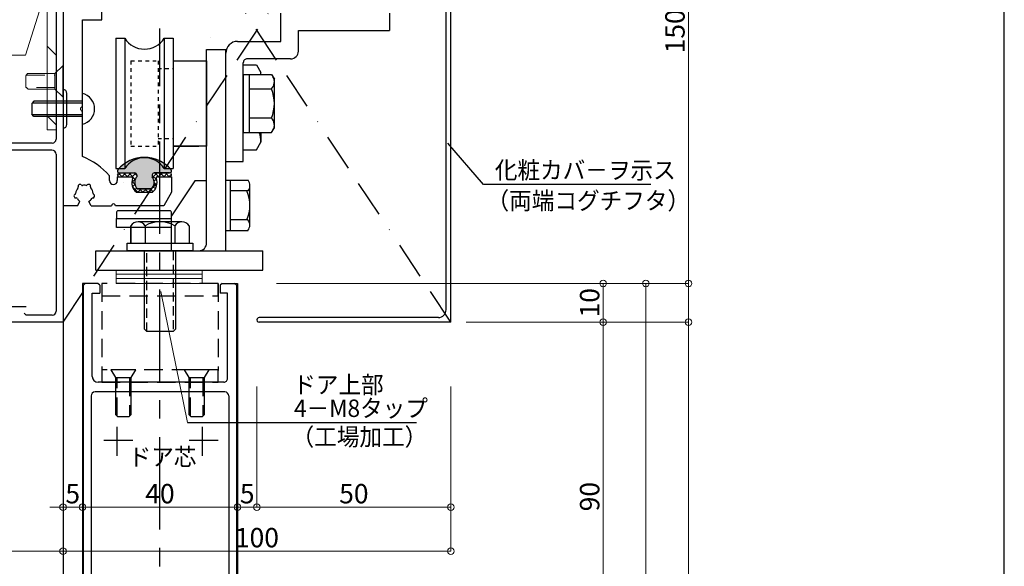
# Model space of a CAD drawing. Units: millimetres. Extents: x 1083 to 1849, y 366 to 929.
# Drawn here: x 1595 to 1849, y 619 to 760 of the extents above; entities that cross this region are included whole.
import ezdxf

# ---------------------------------------------------------------- set-up
doc = ezdxf.new("R2010")
doc.units = ezdxf.units.MM
doc.header["$LTSCALE"] = 0.75
for name, pattern in [('BORDER', [44.45, 12.7, -6.35, 12.7, -6.35, 0, -6.35]), ('CENTER', [50.8, 31.75, -6.35, 6.35, -6.35]), ('DASHED', [19.05, 12.7, -6.35]), ('DASHED1', [2.5, 1.25, -1.25]), ('HIDDEN', [9.525, 6.35, -3.175]), ('HIDDEN2', [4.7625, 3.175, -1.5875]), ('HIDDENX2', [19.05, 12.7, -6.35])]:
    doc.linetypes.add(name, pattern=pattern)
doc.layers.get('0').update_dxf_attribs({"lineweight": 25})
for name, color, linetype, lineweight in [('01SASH', 90, 'Continuous', 25), ('02DOOR', 92, 'Continuous', 25), ('02HOKYO', 132, 'Continuous', 20), ('03ENGINE', 150, 'Continuous', 25), ('05LINE', 53, 'Continuous', 18), ('05SUNPO', 140, 'Continuous', 18), ('06BUN', 7, 'Continuous', 18), ('08CENTER', 252, 'CENTER', 25), ('09biss', 231, 'Continuous', 13), ('09BOLT', 230, 'Continuous', 25), ('09PARTS', 30, 'Continuous', 20), ('10zuwaku', 170, 'Continuous', 30)]:
    doc.layers.add(name, color=color, linetype=linetype, lineweight=lineweight)
doc.styles.add('jad-Kanji', font='MS Gothic.ttf', dxfattribs={"width": 0.95})
doc.dimstyles.new('F5jad', dxfattribs={"dimtxt": 5, "dimasz": 1.7, "dimexe": 0, "dimexo": 4, "dimgap": 1, "dimtad": 1, "dimzin": 12, "dimdsep": 46, "dimtxsty": 'jad-Kanji', "dimblk": 'ORIGIN', "dimcen": 0.09, "dimclrd": 140, "dimclre": 140, "dimclrt": 7, "dimazin": 3, "dimtfac": 1, "dimtmove": 1, "dimatfit": 1, "dimldrblk": 'OPEN30', "dimfxl": 1, "dimtolj": 1, "dimtzin": 0, "dimlwd": 18, "dimlwe": 13, "dimarcsym": 0})

# ---------------------------------------------------------------- blocks, each defined once
blk = doc.blocks.new('A$C33E44907')
at = {"layer": '10zuwaku', "lineweight": -3}
blk.add_line((766, 1), (766, 564), dxfattribs=at)
blk = doc.blocks.new('A$C33D666F5')
blk.add_blockref('A$C33E44907', (0, 0))
blk = doc.blocks.new('_Origin')
at = {"color": 0, "linetype": 'ByBlock', "lineweight": -2}
blk.add_line((0, 0), (-1, 0), dxfattribs=at)
blk.add_circle((0, 0), 0.5, dxfattribs=at)
blk = doc.blocks.new('*D23')
at = {"layer": '05SUNPO', "color": 140, "lineweight": 18}
blk.add_line((1537.96, 622.68), (1604.56, 622.68), dxfattribs=at)
at = {"layer": 'Defpoints', "color": 0}
for p in [(1536.26, 622.68), (1606.26, 622.68), (1606.26, 622.68)]:
    blk.add_point(p, dxfattribs=at)
at = {"layer": '05SUNPO', "color": 140, "lineweight": 18, "xscale": 1.7, "yscale": 1.7, "zscale": 1.7, "rotation": 180}
blk.add_blockref('_Origin', (1536.26, 622.68), dxfattribs=at)
at = {"layer": '05SUNPO', "color": 140, "lineweight": 18, "xscale": 1.7, "yscale": 1.7, "zscale": 1.7}
blk.add_blockref('_Origin', (1606.26, 622.68), dxfattribs=at)
at = {"layer": '05SUNPO', "color": 7, "insert": (1571.26, 626.47), "char_height": 5, "attachment_point": 5, "style": 'jad-Kanji'}
blk.add_mtext('\\A1;70（100）', dxfattribs=at)
blk = doc.blocks.new('_Open30')
at = {"color": 0, "linetype": 'ByBlock', "lineweight": -2}
for p, q in [((-1, 0.27), (0, 0)), ((0, 0), (-1, -0.27)), ((0, 0), (-1, 0))]:
    blk.add_line(p, q, dxfattribs=at)
blk = doc.blocks.new('*D24')
at = {"layer": '05SUNPO', "color": 140, "lineweight": 18}
blk.add_line((1612.96, 634.02), (1649.56, 634.02), dxfattribs=at)
at = {"layer": 'Defpoints', "color": 0}
for p in [(1651.26, 634.02), (1611.26, 626.02), (1651.26, 626.02)]:
    blk.add_point(p, dxfattribs=at)
at = {"layer": '05SUNPO', "color": 140, "lineweight": 18, "xscale": 1.7, "yscale": 1.7, "zscale": 1.7, "rotation": 180}
blk.add_blockref('_Origin', (1611.26, 634.02), dxfattribs=at)
at = {"layer": '05SUNPO', "color": 140, "lineweight": 18, "xscale": 1.7, "yscale": 1.7, "zscale": 1.7}
blk.add_blockref('_Origin', (1651.26, 634.02), dxfattribs=at)
at = {"layer": '05SUNPO', "color": 7, "insert": (1631.26, 637.52), "char_height": 5, "attachment_point": 5, "style": 'jad-Kanji'}
blk.add_mtext('\\A1;40', dxfattribs=at)
blk = doc.blocks.new('*D25')
at = {"layer": '05SUNPO', "color": 140, "lineweight": 18}
for p, q in [((1604.56, 634.02), (1602.86, 634.02)), ((1606.26, 634.02), (1611.26, 634.02)), ((1612.96, 634.02), (1614.66, 634.02))]:
    blk.add_line(p, q, dxfattribs=at)
at = {"layer": 'Defpoints', "color": 0}
for p in [(1606.26, 634.02), (1611.26, 634.02), (1611.26, 634.02)]:
    blk.add_point(p, dxfattribs=at)
at = {"layer": '05SUNPO', "color": 140, "lineweight": 18, "xscale": 1.7, "yscale": 1.7, "zscale": 1.7}
blk.add_blockref('_Origin', (1606.26, 634.02), dxfattribs=at)
at = {"layer": '05SUNPO', "color": 140, "lineweight": 18, "xscale": 1.7, "yscale": 1.7, "zscale": 1.7, "rotation": 180}
blk.add_blockref('_Origin', (1611.26, 634.02), dxfattribs=at)
at = {"layer": '05SUNPO', "color": 7, "insert": (1608.76, 637.52), "char_height": 5, "attachment_point": 5, "style": 'jad-Kanji'}
blk.add_mtext('\\A1;5', dxfattribs=at)
blk = doc.blocks.new('*D26')
at = {"layer": '05SUNPO', "color": 140, "lineweight": 18}
for p, q in [((1649.56, 634.02), (1647.86, 634.02)), ((1651.26, 634.02), (1656.26, 634.02)), ((1657.96, 634.02), (1659.66, 634.02))]:
    blk.add_line(p, q, dxfattribs=at)
at = {"layer": 'Defpoints', "color": 0}
for p in [(1651.26, 641.81), (1656.26, 641.81), (1656.26, 634.02)]:
    blk.add_point(p, dxfattribs=at)
at = {"layer": '05SUNPO', "color": 140, "lineweight": 18, "xscale": 1.7, "yscale": 1.7, "zscale": 1.7}
blk.add_blockref('_Origin', (1651.26, 634.02), dxfattribs=at)
at = {"layer": '05SUNPO', "color": 140, "lineweight": 18, "xscale": 1.7, "yscale": 1.7, "zscale": 1.7, "rotation": 180}
blk.add_blockref('_Origin', (1656.26, 634.02), dxfattribs=at)
at = {"layer": '05SUNPO', "color": 7, "insert": (1653.76, 637.52), "char_height": 5, "attachment_point": 5, "style": 'jad-Kanji'}
blk.add_mtext('\\A1;5', dxfattribs=at)
blk = doc.blocks.new('*D28')
at = {"layer": '05SUNPO', "color": 140, "lineweight": 18}
for p, q in [((1710.26, 831.75), (1767.57, 831.75)), ((1767.57, 683.45), (1767.57, 830.05)), ((1710.26, 681.75), (1767.57, 681.75))]:
    blk.add_line(p, q, dxfattribs=at)
at = {"layer": 'Defpoints', "color": 0}
for p in [(1706.26, 831.75), (1767.57, 831.75), (1706.26, 681.75)]:
    blk.add_point(p, dxfattribs=at)
at = {"layer": '05SUNPO', "color": 140, "lineweight": 18, "xscale": 1.7, "yscale": 1.7, "zscale": 1.7}
for p, rotation in [((1767.57, 831.75), 90), ((1767.57, 681.75), 270)]:
    blk.add_blockref('_Origin', p, dxfattribs=dict(at, rotation=rotation))
at = {"layer": '05SUNPO', "color": 7, "insert": (1764.07, 756.75), "char_height": 5, "attachment_point": 5, "rotation": 90, "style": 'jad-Kanji'}
blk.add_mtext('\\A1;150', dxfattribs=at)
blk = doc.blocks.new('*D29')
at = {"layer": '05SUNPO', "color": 140, "lineweight": 18}
for p, q in [((1710.06, 691.75), (1767.57, 691.75)), ((1767.57, 690.05), (1767.57, 459.84))]:
    blk.add_line(p, q, dxfattribs=at)
at = {"layer": 'Defpoints', "color": 0}
for p in [(1706.06, 691.75), (1665.86, 458.14), (1767.57, 458.14)]:
    blk.add_point(p, dxfattribs=at)
at = {"layer": '05SUNPO', "color": 140, "lineweight": 18, "xscale": 1.7, "yscale": 1.7, "zscale": 1.7}
for name, p, rotation in [('_Origin', (1767.57, 691.75), 90), ('_Open30', (1767.57, 458.14), 270)]:
    blk.add_blockref(name, p, dxfattribs=dict(at, rotation=rotation))
at = {"layer": '05SUNPO', "color": 7, "insert": (1764.07, 574.94), "char_height": 5, "attachment_point": 5, "rotation": 90, "style": 'jad-Kanji'}
blk.add_mtext('\\A1;H', dxfattribs=at)
blk = doc.blocks.new('*D30')
at = {"layer": '05SUNPO', "color": 140, "lineweight": 18}
for p, q in [((1661.31, 691.75), (1756.57, 691.75)), ((1756.57, 459.84), (1756.57, 690.05))]:
    blk.add_line(p, q, dxfattribs=at)
at = {"layer": 'Defpoints', "color": 0}
for p in [(1657.31, 691.75), (1756.57, 691.75), (1657.31, 458.14)]:
    blk.add_point(p, dxfattribs=at)
at = {"layer": '05SUNPO', "color": 140, "lineweight": 18, "xscale": 1.7, "yscale": 1.7, "zscale": 1.7}
for name, p, rotation in [('_Origin', (1756.57, 691.75), 90), ('_Open30', (1756.57, 458.14), 270)]:
    blk.add_blockref(name, p, dxfattribs=dict(at, rotation=rotation))
at = {"layer": '05SUNPO', "color": 7, "insert": (1753.06, 574.94), "char_height": 5, "attachment_point": 5, "rotation": 90, "style": 'jad-Kanji'}
blk.add_mtext('\\A1;D H', dxfattribs=at)
blk = doc.blocks.new('*D31')
at = {"layer": '05SUNPO', "color": 140, "lineweight": 18}
for p, q in [((1714.45, 691.75), (1745.57, 691.75)), ((1745.57, 683.45), (1745.57, 690.05)), ((1714.45, 681.75), (1745.57, 681.75))]:
    blk.add_line(p, q, dxfattribs=at)
at = {"layer": 'Defpoints', "color": 0}
for p in [(1710.45, 691.75), (1745.57, 691.75), (1710.45, 681.75)]:
    blk.add_point(p, dxfattribs=at)
at = {"layer": '05SUNPO', "color": 140, "lineweight": 18, "xscale": 1.7, "yscale": 1.7, "zscale": 1.7}
for p, rotation in [((1745.57, 691.75), 90), ((1745.57, 681.75), 270)]:
    blk.add_blockref('_Origin', p, dxfattribs=dict(at, rotation=rotation))
at = {"layer": '05SUNPO', "color": 7, "insert": (1742.07, 686.75), "char_height": 5, "attachment_point": 5, "rotation": 90, "style": 'jad-Kanji'}
blk.add_mtext('\\A1;10', dxfattribs=at)
blk = doc.blocks.new('*D32')
at = {"layer": '05SUNPO', "color": 140, "lineweight": 18}
for p, q in [((1745.57, 593.45), (1745.57, 680.05)), ((1661.31, 591.75), (1745.57, 591.75))]:
    blk.add_line(p, q, dxfattribs=at)
at = {"layer": 'Defpoints', "color": 0}
for p in [(1657.31, 681.75), (1745.57, 681.75), (1657.31, 591.75)]:
    blk.add_point(p, dxfattribs=at)
at = {"layer": '05SUNPO', "color": 140, "lineweight": 18, "xscale": 1.7, "yscale": 1.7, "zscale": 1.7}
for p, rotation in [((1745.57, 681.75), 90), ((1745.57, 591.75), 270)]:
    blk.add_blockref('_Origin', p, dxfattribs=dict(at, rotation=rotation))
at = {"layer": '05SUNPO', "color": 7, "insert": (1742.07, 636.75), "char_height": 5, "attachment_point": 5, "rotation": 90, "style": 'jad-Kanji'}
blk.add_mtext('\\A1;90', dxfattribs=at)
blk = doc.blocks.new('*D38')
at = {"layer": '05SUNPO', "color": 140, "lineweight": 18}
for p, q in [((1656.26, 665.18), (1656.26, 634.02)), ((1706.26, 665.18), (1706.26, 634.02)), ((1657.96, 634.02), (1704.56, 634.02))]:
    blk.add_line(p, q, dxfattribs=at)
at = {"layer": 'Defpoints', "color": 0}
for p in [(1656.26, 669.18), (1706.26, 669.18), (1706.26, 634.02)]:
    blk.add_point(p, dxfattribs=at)
at = {"layer": '05SUNPO', "color": 140, "lineweight": 18, "xscale": 1.7, "yscale": 1.7, "zscale": 1.7, "rotation": 180}
blk.add_blockref('_Origin', (1656.26, 634.02), dxfattribs=at)
at = {"layer": '05SUNPO', "color": 140, "lineweight": 18, "xscale": 1.7, "yscale": 1.7, "zscale": 1.7}
blk.add_blockref('_Origin', (1706.26, 634.02), dxfattribs=at)
at = {"layer": '05SUNPO', "color": 7, "insert": (1681.26, 637.52), "char_height": 5, "attachment_point": 5, "style": 'jad-Kanji'}
blk.add_mtext('\\A1;50', dxfattribs=at)
blk = doc.blocks.new('*D39')
at = {"layer": '05SUNPO', "color": 140, "lineweight": 18}
for p, q in [((1706.26, 661.18), (1706.26, 622.68)), ((1607.96, 622.68), (1704.56, 622.68))]:
    blk.add_line(p, q, dxfattribs=at)
at = {"layer": 'Defpoints', "color": 0}
for p in [(1606.26, 669.18), (1706.26, 665.18), (1706.26, 622.68)]:
    blk.add_point(p, dxfattribs=at)
at = {"layer": '05SUNPO', "color": 140, "lineweight": 18, "xscale": 1.7, "yscale": 1.7, "zscale": 1.7, "rotation": 180}
blk.add_blockref('_Origin', (1606.26, 622.68), dxfattribs=at)
at = {"layer": '05SUNPO', "color": 140, "lineweight": 18, "xscale": 1.7, "yscale": 1.7, "zscale": 1.7}
blk.add_blockref('_Origin', (1706.26, 622.68), dxfattribs=at)
at = {"layer": '05SUNPO', "color": 7, "insert": (1656.26, 626.18), "char_height": 5, "attachment_point": 5, "style": 'jad-Kanji'}
blk.add_mtext('\\A1;100', dxfattribs=at)

msp = doc.modelspace()

# ---------------------------------------------------------------- hatches: boundary and pattern name
msp.add_hatch(color=61).paths.add_polyline_path([(1620.396, 721.07, 0.6390363), (1620.778, 720.246), (1624.758, 720.246, -0.4142136), (1625.258, 719.746), (1625.258, 719.246, 0.3003468), (1625.093, 716.496, 0.2679492), (1625.526, 716.246), (1628.99, 716.246, 0.2679492), (1629.423, 716.496, 0.3003468), (1629.258, 719.246), (1629.258, 719.746, -0.4142136), (1629.758, 720.246), (1633.739, 720.246, 0.6390363), (1634.12, 721.07, 0.46291)])

# ---------------------------------------------------------------- linework, layer by layer
at = {"layer": '01SASH', "color": 6}
msp.add_line((1606.258, 854.915), (1606.258, 496.407), dxfattribs=at)
at = {"layer": '01SASH'}
for p, q in [((1606.258, 831.747), (1606.258, 681.747)), ((1604.458, 828.947), (1604.458, 728.927)), ((1603.458, 727.927), (1539.058, 727.927)), ((1603.358, 726.127), (1539.158, 726.127)), ((1604.458, 725.027), (1604.458, 684.547)), ((1589.258, 685.747), (1596.758, 685.747)), ((1596.258, 684.047), (1596.758, 683.547)), ((1603.458, 683.547), (1596.758, 683.547)), ((1606.258, 681.747), (1589.858, 681.747))]:
    msp.add_line(p, q, dxfattribs=at)
at = {"layer": '01SASH', "color": 2, "linetype": 'BORDER'}
for p, q in [((1606.258, 681.747), (1705.379, 830.868)), ((1706.259, 681.747), (1607.137, 830.868))]:
    msp.add_line(p, q, dxfattribs=at)
at = {"layer": '01SASH'}
for centre, radius, start, end in [((1603.458, 728.927), 1, 270, 0), ((1603.358, 725.027), 1.1, 0, 90), ((1603.458, 684.547), 1, 270, 0)]:
    msp.add_arc(centre, radius, start, end, dxfattribs=at)
at = {"layer": '02DOOR'}
for p, q in [((1611.258, 691.747), (1611.258, 496.407)), ((1612.008, 691.747), (1611.258, 691.747)), ((1612.008, 691.747), (1611.508, 691.247)), ((1611.508, 604.747), (1611.508, 691.247)), ((1615.258, 691.747), (1612.008, 691.747)), ((1615.758, 691.247), (1615.258, 691.747)), ((1615.758, 691.247), (1615.758, 689.247)), ((1647.258, 691.747), (1646.758, 691.247)), ((1646.758, 691.247), (1646.758, 689.247)), ((1647.258, 691.747), (1650.508, 691.747)), ((1648.883, 691.747), (1651.258, 691.747)), ((1651.008, 691.247), (1650.508, 691.747)), ((1651.008, 691.247), (1651.008, 604.747)), ((1651.258, 691.747), (1651.258, 496.407)), ((1613.808, 667.747), (1613.808, 689.247)), ((1613.808, 689.247), (1615.758, 689.247)), ((1648.708, 689.247), (1646.758, 689.247)), ((1648.708, 667.247), (1648.708, 689.247)), ((1647.708, 666.247), (1615.308, 666.247)), ((1613.508, 662.747), (1613.508, 611.047)), ((1648.008, 663.747), (1614.508, 663.747)), ((1649.008, 662.747), (1649.008, 611.047)), ((1620.258, 647.247), (1620.258, 654.747)), ((1642.258, 647.247), (1642.258, 654.747)), ((1624.258, 651.247), (1616.758, 651.247)), ((1646.258, 651.247), (1638.758, 651.247))]:
    msp.add_line(p, q, dxfattribs=at)
for centre, radius, start, end in [((1615.308, 667.747), 1.5, 180, 270), ((1647.708, 667.247), 1, 269.99998, 0.00002), ((1614.508, 662.747), 1, 90.00002, 180), ((1648.008, 662.747), 1, 0.00004, 90.00002)]:
    msp.add_arc(centre, radius, start, end, dxfattribs=at)
at = {"layer": '02HOKYO'}
for p, q in [((1602.206, 829.066), (1602.206, 731.355)), ((1604.506, 731.355), (1604.506, 829.066)), ((1602.206, 752.897), (1604.506, 750.597)), ((1602.206, 734.936), (1604.506, 732.636)), ((1602.206, 731.355), (1604.506, 731.355))]:
    msp.add_line(p, q, dxfattribs=at)
at = {"layer": '03ENGINE', "color": 3}
for p, q in [((1706.258, 681.747), (1706.258, 831.747)), ((1705.058, 684.947), (1705.058, 828.547)), ((1643.258, 702.068), (1643.258, 752.046)), ((1643.258, 752.046), (1648.258, 752.046)), ((1648.258, 700.146), (1648.258, 752.046)), ((1634.758, 749.146), (1643.258, 749.146)), ((1643.258, 749.146), (1643.258, 727.146)), ((1643.258, 727.146), (1634.758, 727.146)), ((1640.258, 718.207), (1634.258, 709.207)), ((1643.258, 718.207), (1640.258, 718.207)), ((1648.258, 718.328), (1649.458, 718.328)), ((1649.458, 718.328), (1653.967, 718.328)), ((1649.458, 705.396), (1649.458, 718.328)), ((1654.458, 706.771), (1654.458, 716.953)), ((1653.967, 715.578), (1649.458, 715.578)), ((1620.008, 709.957), (1620.008, 708.457)), ((1620.008, 706.189), (1620.008, 708.457)), ((1620.008, 708.457), (1634.258, 708.457)), ((1633.758, 710.457), (1620.508, 710.457)), ((1634.258, 708.457), (1634.258, 709.957)), ((1634.258, 700.207), (1634.258, 709.207)), ((1634.258, 706.189), (1620.008, 706.189)), ((1653.933, 708.146), (1649.458, 708.146)), ((1648.258, 705.396), (1649.458, 705.396)), ((1649.458, 705.396), (1653.967, 705.396)), ((1614.758, 695.146), (1614.758, 700.146)), ((1614.758, 700.146), (1657.758, 700.146)), ((1657.758, 695.146), (1657.758, 700.146)), ((1614.758, 695.146), (1657.758, 695.146)), ((1703.058, 682.947), (1656.858, 682.947)), ((1706.258, 681.747), (1656.858, 681.747))]:
    msp.add_line(p, q, dxfattribs=at)
at = {"layer": '03ENGINE'}
for p, q in [((1606.258, 774.747), (1606.258, 741.747)), ((1616.258, 759.747), (1616.258, 763.747)), ((1611.258, 737.247), (1611.258, 759.747)), ((1611.258, 759.747), (1616.258, 759.747)), ((1607.258, 732.747), (1607.258, 740.747)), ((1611.258, 724.488), (1611.258, 736.247)), ((1606.258, 731.747), (1606.258, 719.776)), ((1606.258, 722.747), (1606.258, 711.747)), ((1618.259, 718.247), (1618.259, 719.522)), ((1620.259, 719.247), (1623.918, 719.247)), ((1620.259, 719.247), (1620.259, 718.247)), ((1630.6, 719.247), (1634.259, 719.247)), ((1634.259, 719.247), (1634.259, 715.247)), ((1625.182, 715.246), (1629.335, 715.246)), ((1634.259, 715.247), (1632.258, 711.747)), ((1609.968, 711.747), (1606.258, 711.747)), ((1609.968, 711.747), (1610.633, 712.899)), ((1613.548, 711.747), (1612.883, 712.899)), ((1613.548, 711.747), (1618.758, 711.747)), ((1632.258, 711.747), (1619.758, 711.747))]:
    msp.add_line(p, q, dxfattribs=at)
at = {"layer": '03ENGINE', "color": 4}
for p, q in [((1662.461, 754.146), (1662.461, 761.446)), ((1690.46, 761.446), (1690.46, 756.946)), ((1666.961, 756.946), (1690.46, 756.946)), ((1666.961, 751.646), (1666.961, 756.946)), ((1644.308, 755.247), (1644.308, 755.247)), ((1651.258, 754.146), (1662.461, 754.146)), ((1648.258, 723.146), (1648.258, 751.146)), ((1664.961, 749.646), (1653.758, 749.646)), ((1652.758, 723.146), (1652.758, 748.646)), ((1652.865, 748.096), (1656.132, 748.096)), ((1656.132, 748.096), (1657.258, 746.146)), ((1652.758, 745.646), (1660.037, 745.646)), ((1652.758, 745.646), (1652.758, 730.646)), ((1654.258, 745.646), (1654.258, 730.646)), ((1660.037, 745.646), (1660.758, 744.396)), ((1660.758, 731.896), (1660.758, 744.396)), ((1654.258, 741.896), (1660.037, 741.896)), ((1660.036, 734.396), (1654.258, 734.396)), ((1660.037, 730.646), (1660.758, 731.896)), ((1652.758, 730.646), (1660.036, 730.646)), ((1657.258, 730.646), (1657.258, 728.146)), ((1656.132, 726.196), (1657.258, 728.146)), ((1652.758, 726.196), (1656.132, 726.196)), ((1648.258, 723.146), (1652.758, 723.146))]:
    msp.add_line(p, q, dxfattribs=at)
at = {"layer": '03ENGINE', "color": 1}
for p, q in [((1619.858, 754.946), (1619.858, 721.346)), ((1619.858, 754.946), (1622.158, 754.946)), ((1632.358, 754.946), (1632.358, 721.346)), ((1632.358, 754.946), (1634.658, 754.946)), ((1634.658, 754.946), (1634.658, 721.346)), ((1622.158, 752.146), (1622.158, 721.346)), ((1619.858, 721.346), (1622.158, 721.346)), ((1632.358, 721.346), (1634.658, 721.346))]:
    msp.add_line(p, q, dxfattribs=at)
at = {"layer": '03ENGINE', "color": 1, "linetype": 'DASHED'}
msp.add_line((1622.158, 754.946), (1622.158, 721.346), dxfattribs=at)
at = {"layer": '03ENGINE', "color": 3, "linetype": 'DASHED1'}
for p, q in [((1623.758, 749.146), (1630.758, 749.146)), ((1623.758, 749.146), (1623.758, 727.146)), ((1630.758, 749.146), (1630.758, 727.146)), ((1630.758, 747.146), (1634.758, 747.146)), ((1630.758, 729.146), (1634.758, 729.146)), ((1623.758, 727.146), (1630.758, 727.146))]:
    msp.add_line(p, q, dxfattribs=at)
at = {"layer": '03ENGINE', "color": 3, "linetype": 'Continuous'}
for p, q in [((1634.758, 749.146), (1641.258, 749.146)), ((1634.758, 727.146), (1641.258, 727.146))]:
    msp.add_line(p, q, dxfattribs=at)
at = {"layer": '03ENGINE', "color": 7}
for p, q in [((1620.758, 720.246), (1624.758, 720.246)), ((1625.258, 719.746), (1625.258, 719.246)), ((1625.258, 719.746), (1625.258, 719.246)), ((1629.258, 719.746), (1629.258, 719.246)), ((1633.758, 720.246), (1629.758, 720.246)), ((1629.758, 720.246), (1633.739, 720.246)), ((1625.526, 716.246), (1628.99, 716.246))]:
    msp.add_line(p, q, dxfattribs=at)
at = {"layer": '03ENGINE', "color": 1, "ltscale": 0.5}
for centre, start, end in [((1627.258, 758.191), 212.4647, 327.5353), ((1627.258, 718.102), 32.4647, 147.5353)]:
    msp.add_arc(centre, 6.045, start, end, dxfattribs=at)
at = {"layer": '03ENGINE', "color": 4}
for centre, radius, start, end in [((1651.258, 751.146), 3, 89.99998, 179.99996), ((1664.961, 751.646), 2, 270, 359.99998), ((1653.758, 748.646), 1, 89.99998, 180.00001), ((1652.789, 745.646), 4.498, 359.99981, 6.38285), ((1658.155, 743.697), 2.604, 316.25402, 30.56871), ((1650.655, 738.146), 10.103, 338.21085, 21.78802), ((1658.155, 732.596), 2.604, 329.4313, 43.74605), ((1652.789, 728.646), 4.497, 353.61602, 26.40285)]:
    msp.add_arc(centre, radius, start, end, dxfattribs=at)
at = {"layer": '03ENGINE'}
for centre, radius, start, end in [((1606.258, 740.747), 1, 0, 90), ((1611.258, 736.747), 0.5, 90, 270), ((1606.258, 732.747), 1, 270, 0), ((1603.456, 706.073), 20, 42.25537, 67.03715), ((1623.917, 718.946), 0.3, 340.24322, 90), ((1623.918, 718.947), 0.3, 340.24322, 90), ((1623.918, 718.946), 0.3, 340.24322, 90), ((1627.258, 717.746), 3.25, 160.24322, 230.28486), ((1627.258, 717.746), 3.25, 309.71514, 19.75678), ((1630.599, 718.946), 0.3, 90, 199.75678), ((1630.6, 718.946), 0.3, 90, 199.75678), ((1611.761, 714.802), 2.25, 137.50739, 176.12268), ((1609.88, 716.525), 0.3, 317.50657, 19.77871), ((1610.633, 716.796), 0.5, 40.5643, 199.77816), ((1611.241, 717.316), 0.3, 220.56622, 282.199), ((1611.78, 714.823), 2.25, 78.63976, 102.19921), ((1612.282, 717.324), 0.3, 258.6392, 318.7128), ((1612.883, 716.796), 0.5, 342.08623, 138.71175), ((1613.644, 716.55), 0.3, 162.08436, 222.23759), ((1611.757, 714.835), 2.25, 3.10071, 42.23763), ((1619.259, 718.247), 1, 180, 270), ((1619.259, 718.247), 1, 270, 0), ((1609.585, 714.265), 0.5, 117.41588, 277.73818), ((1609.217, 714.975), 0.3, 297.41483, 356.12117), ((1609.693, 713.472), 0.3, 30.44398, 97.73879), ((1611.891, 714.764), 2.25, 210.44474, 236.01213), ((1611.784, 714.862), 2.25, 299.23443, 326.77788), ((1613.918, 713.465), 0.3, 88.99603, 146.7779), ((1613.932, 714.265), 0.5, 268.99719, 62.35341), ((1614.303, 714.973), 0.3, 183.0993, 242.35316), ((1619.258, 711.747), 0.5, 359.99998, 180)]:
    msp.add_arc(centre, radius, start, end, dxfattribs=at)
at = {"layer": '03ENGINE', "color": 7}
for centre, radius, start, end in [((1627.258, 715.246), 9, 40.32022, 139.67978), ((1620.778, 720.746), 0.5, 139.67978, 270), ((1624.758, 719.746), 0.5, 0, 90), ((1627.258, 717.746), 2.5, 143.1301, 210), ((1629.758, 719.746), 0.5, 90, 180), ((1627.258, 717.746), 2.5, 330, 36.8699), ((1633.739, 720.746), 0.5, 270, 40.32022), ((1625.526, 716.746), 0.5, 210, 270), ((1628.99, 716.746), 0.5, 270, 330)]:
    msp.add_arc(centre, radius, start, end, dxfattribs=at)
at = {"layer": '03ENGINE', "color": 3}
for centre, radius, start, end in [((1652.287, 716.953), 2.171, 320.71427, 39.28529), ((1645.349, 711.915), 9.11, 335.56051, 23.70947), ((1620.508, 709.957), 0.5, 89.99987, 180.00001), ((1633.758, 709.957), 0.5, 0, 89.99987), ((1652.252, 706.771), 2.171, 320.71427, 39.28529), ((1641.258, 702.146), 2, 270, 2.94244), ((1703.058, 684.947), 2, 270.00002, 0), ((1656.858, 682.347), 0.6, 90, 270.00002)]:
    msp.add_arc(centre, radius, start, end, dxfattribs=at)
at = {"layer": '05LINE'}
for p, q in [((1603.087, 771.301), (1596.564, 750.57)), ((1544.083, 750.57), (1596.564, 750.57)), ((1631.519, 689.688), (1638.394, 655.916))]:
    msp.add_line(p, q, dxfattribs=at)
at = {"layer": '05LINE', "lineweight": -3}
for p, q in [((1714.667, 717.21), (1705.477, 727.939)), ((1757.869, 717.21), (1714.667, 717.21)), ((1638.394, 655.916), (1697.405, 655.916))]:
    msp.add_line(p, q, dxfattribs=at)
at = {"layer": '08CENTER', "lineweight": -3}
msp.add_line((1631.258, 475.901), (1631.258, 757.517), dxfattribs=at)
at = {"layer": '09biss'}
for p, q in [((1606.186, 747.855), (1604.186, 745.855)), ((1606.186, 739.855), (1606.186, 747.855)), ((1597.133, 745.855), (1596.633, 745.255)), ((1596.633, 745.255), (1596.633, 742.355)), ((1604.186, 745.855), (1597.133, 745.855)), ((1604.186, 745.855), (1604.186, 741.855)), ((1596.633, 742.355), (1597.233, 741.855)), ((1597.233, 741.855), (1604.186, 741.855)), ((1604.186, 741.855), (1606.186, 739.855)), ((1611.258, 740.725), (1611.258, 732.769))]:
    msp.add_line(p, q, dxfattribs=at)
at = {"layer": '09biss', "linetype": 'HIDDEN'}
for p, q in [((1596.8, 745.455), (1604.186, 745.455)), ((1604.186, 745.455), (1604.186, 742.255)), ((1604.186, 742.255), (1596.753, 742.255))]:
    msp.add_line(p, q, dxfattribs=at)
at = {"layer": '09biss', "lineweight": -3}
for p, q in [((1598.693, 738.747), (1598.193, 738.147)), ((1598.193, 738.147), (1598.193, 735.347)), ((1611.258, 738.247), (1598.276, 738.247)), ((1611.258, 738.747), (1598.693, 738.747)), ((1598.693, 734.747), (1598.193, 735.347)), ((1611.258, 735.247), (1598.276, 735.247)), ((1611.258, 734.747), (1598.693, 734.747)), ((1625.026, 669.447), (1618.626, 669.447)), ((1618.626, 669.447), (1619.826, 667.447)), ((1623.826, 667.447), (1625.026, 669.447)), ((1643.927, 669.447), (1637.527, 669.447)), ((1637.527, 669.447), (1638.727, 667.447)), ((1642.727, 667.447), (1643.927, 669.447)), ((1619.826, 667.447), (1623.826, 667.447)), ((1619.826, 667.447), (1619.826, 657.947)), ((1623.826, 657.947), (1623.826, 667.447)), ((1638.727, 667.447), (1642.727, 667.447)), ((1638.727, 667.447), (1638.727, 657.947)), ((1642.727, 657.947), (1642.727, 667.447)), ((1619.826, 657.947), (1620.326, 657.447)), ((1623.326, 657.447), (1623.826, 657.947)), ((1638.727, 657.947), (1639.227, 657.447)), ((1642.227, 657.447), (1642.727, 657.947)), ((1620.326, 657.447), (1623.326, 657.447)), ((1639.227, 657.447), (1642.227, 657.447))]:
    msp.add_line(p, q, dxfattribs=at)
at = {"layer": '09biss', "linetype": 'HIDDEN', "lineweight": -3}
for p, q in [((1620.226, 657.547), (1620.226, 667.447)), ((1620.226, 667.447), (1623.426, 667.447)), ((1623.426, 667.447), (1623.426, 657.547)), ((1639.127, 657.547), (1639.127, 667.447)), ((1639.127, 667.447), (1642.327, 667.447)), ((1642.327, 667.447), (1642.327, 657.547))]:
    msp.add_line(p, q, dxfattribs=at)
at = {"layer": '09biss', "lineweight": -3}
msp.add_arc((1610.313, 736.747), 4.089, 283.3635, 76.6365, dxfattribs=at)
at = {"layer": '09BOLT'}
for p, q in [((1623.758, 706.613), (1623.758, 702.146)), ((1623.758, 702.146), (1623.758, 706.613)), ((1636.908, 707.646), (1625.608, 707.646)), ((1627.458, 706.613), (1627.458, 702.146)), ((1635.058, 706.613), (1635.058, 702.146)), ((1638.758, 706.613), (1638.758, 702.146)), ((1622.758, 702.146), (1639.758, 702.146)), ((1622.758, 700.146), (1622.758, 702.146)), ((1639.758, 702.146), (1639.758, 700.146)), ((1639.758, 700.146), (1622.758, 700.146)), ((1627.258, 679.908), (1627.258, 700.146)), ((1635.258, 700.146), (1635.258, 679.908)), ((1627.858, 679.308), (1627.258, 679.908)), ((1634.658, 679.308), (1627.858, 679.308)), ((1635.258, 679.908), (1634.658, 679.308))]:
    msp.add_line(p, q, dxfattribs=at)
at = {"layer": '09BOLT', "linetype": 'HIDDEN2'}
for p, q in [((1627.858, 679.308), (1627.858, 700.146)), ((1634.658, 700.146), (1634.658, 679.308))]:
    msp.add_line(p, q, dxfattribs=at)
at = {"layer": '09BOLT'}
for centre, radius, start, end in [((1625.608, 705.474), 2.173, 31.62837, 148.37163), ((1631.258, 700.142), 7.504, 59.57496, 120.42504), ((1636.908, 705.474), 2.173, 31.62837, 148.37163)]:
    msp.add_arc(centre, radius, start, end, dxfattribs=at)
at = {"layer": '09PARTS', "color": 3}
for p, q in [((1620.334, 719.482), (1621.099, 720.246)), ((1620.573, 720.211), (1621.537, 719.246)), ((1620.758, 720.246), (1624.758, 720.246)), ((1620.758, 719.246), (1623.901, 719.246)), ((1621.446, 719.246), (1622.446, 720.246)), ((1621.884, 720.246), (1622.884, 719.246)), ((1622.793, 719.246), (1623.793, 720.246)), ((1623.231, 720.246), (1624.9, 718.577)), ((1624.009, 717.768), (1624.952, 718.712)), ((1624.088, 719.194), (1625.048, 720.154)), ((1624.578, 720.246), (1625.258, 719.566)), ((1625.258, 719.746), (1625.258, 719.246)), ((1629.258, 719.746), (1629.258, 719.246)), ((1629.258, 719.607), (1630.436, 718.429)), ((1629.368, 719.087), (1630.528, 720.246)), ((1629.733, 718.104), (1630.357, 718.728)), ((1633.758, 720.246), (1629.758, 720.246)), ((1629.966, 720.246), (1630.966, 719.246)), ((1633.758, 719.246), (1630.617, 719.246)), ((1630.875, 719.246), (1631.875, 720.246)), ((1631.313, 720.246), (1632.313, 719.246)), ((1632.222, 719.246), (1633.222, 720.246)), ((1632.661, 720.246), (1633.661, 719.246)), ((1633.569, 719.246), (1634.231, 719.908)), ((1624.028, 718.102), (1624.792, 717.339)), ((1624.21, 716.622), (1624.813, 717.226)), ((1624.239, 716.544), (1625.537, 715.247)), ((1624.69, 715.756), (1625.226, 716.291)), ((1629.345, 716.369), (1630.501, 717.525)), ((1629.51, 716.661), (1630.065, 716.107)), ((1629.758, 717.76), (1630.439, 717.079)), ((1625.182, 715.247), (1629.335, 715.247)), ((1625.182, 715.246), (1629.335, 715.246)), ((1625.425, 716.046), (1629.091, 716.046)), ((1625.528, 715.247), (1626.328, 716.046)), ((1626.084, 716.046), (1626.884, 715.247)), ((1626.875, 715.247), (1627.675, 716.046)), ((1627.431, 716.046), (1628.231, 715.247)), ((1628.222, 715.247), (1629.022, 716.046)), ((1628.778, 716.046), (1629.465, 715.36))]:
    msp.add_line(p, q, dxfattribs=at)
at = {"layer": '09PARTS'}
for p, q in [((1619.989, 695.146), (1642.166, 695.146)), ((1619.989, 691.748), (1619.989, 695.146)), ((1619.989, 694.16), (1642.166, 694.16)), ((1642.166, 695.146), (1642.166, 691.748)), ((1619.989, 693.028), (1642.166, 693.028)), ((1642.166, 691.748), (1619.989, 691.748))]:
    msp.add_line(p, q, dxfattribs=at)
at = {"layer": '09PARTS', "linetype": 'HIDDENX2', "lineweight": -3, "ltscale": 0.5}
for p, q in [((1616.258, 691.747), (1616.258, 666.247)), ((1616.258, 691.747), (1616.258, 688.547)), ((1646.258, 691.747), (1616.258, 691.747)), ((1646.258, 691.747), (1646.258, 669.247)), ((1646.258, 688.547), (1646.258, 691.747)), ((1616.258, 688.547), (1646.258, 688.547)), ((1616.258, 669.447), (1616.258, 666.247)), ((1646.258, 669.447), (1616.258, 669.447)), ((1646.258, 666.247), (1646.258, 669.447)), ((1616.258, 666.247), (1646.258, 666.247))]:
    msp.add_line(p, q, dxfattribs=at)
at = {"layer": '09PARTS', "color": 3}
for centre, radius, start, end in [((1620.758, 719.746), 0.5, 90, 270), ((1623.918, 718.947), 0.3, 340.24322, 93.24832), ((1627.259, 717.747), 3.25, 160.24322, 230.28486), ((1624.758, 719.746), 0.5, 0, 90), ((1627.258, 717.746), 2.5, 143.1301, 222.84364), ((1627.258, 717.746), 2.5, 317.15636, 36.8699), ((1629.758, 719.746), 0.5, 90, 180), ((1627.259, 717.747), 3.25, 309.71514, 19.75678), ((1630.6, 718.947), 0.3, 86.75168, 199.75678), ((1633.758, 719.746), 0.5, 270, 90), ((1621.85, 718.247), 0.5, 269.99998, 270), ((1621.85, 718.246), 0.5, 269.99998, 270)]:
    msp.add_arc(centre, radius, start, end, dxfattribs=at)

# ---------------------------------------------------------------- block references
msp.add_blockref('A$C33D666F5', (1083.006, 365.038))

# ---------------------------------------------------------------- texts
at = {"layer": '06BUN', "style": 'jad-Kanji', "width": 0.95}
for s, p in [('化粧カバ－ヲ示ス', (1717.619, 718.7)), ('（両端コグチフタ）', (1715.477, 710.832)), ('ドア上部', (1665.618, 663.365)), ('4－M8タップ', (1665.827, 657.3)), ('（工場加工）', (1665.2, 649.924)), ('ドア芯', (1623.156, 644.754))]:
    msp.add_text(s, height=4.5, dxfattribs=at).set_placement(p)

# ---------------------------------------------------------------- dimensions: what is measured, and where the dimension line sits
at = {"layer": '05SUNPO'}
for base, p1, p2, override, picture, middle in [((1767.573, 831.747), (1706.259, 681.747), (1706.258, 831.747), {"dimlwe": 18}, '*D28', (1764.073, 756.747)), ((1745.573, 691.747), (1710.45, 681.747), (1710.45, 691.747), {"dimlwe": 18}, '*D31', (1742.073, 686.747)), ((1745.573, 681.747), (1657.315, 591.747), (1657.315, 681.747), {"dimse1": 0, "dimse2": 1, "dimlwe": 18}, '*D32', (1742.073, 636.747))]:
    dim = msp.add_linear_dim(base=base, p1=p1, p2=p2, angle=90, dimstyle='F5jad', override=override, dxfattribs=at)
    dim.commit()
    dim.dimension.update_dxf_attribs({"geometry": picture, "text_midpoint": middle})
for base, p1, p2, text, override, picture, middle in [((1756.573, 691.747), (1657.315, 458.135), (1657.315, 691.747), 'D H', {"dimblk1": 'Open30', "dimblk2": 'Origin', "dimsah": 1, "dimse1": 1, "dimse2": 0, "dimlwe": 18}, '*D30', (1753.06, 574.941)), ((1767.573, 458.135), (1706.065, 691.747), (1665.863, 458.135), 'H', {"dimblk1": 'Origin', "dimblk2": 'Open30', "dimsah": 1, "dimse2": 1, "dimlwe": 18}, '*D29', (1764.073, 574.941))]:
    dim = msp.add_linear_dim(base=base, p1=p1, p2=p2, angle=90, text=text, dimstyle='F5jad', override=override, dxfattribs=at)
    dim.commit()
    dim.dimension.update_dxf_attribs({"geometry": picture, "text_midpoint": middle})
for base, p1, p2, override, picture, middle in [((1706.258, 622.682), (1606.258, 669.178), (1706.258, 665.178), {"dimse1": 1, "dimsd1": 0, "dimsd2": 0, "dimlwe": 18}, '*D39', (1656.258, 626.182)), ((1706.258, 634.02), (1656.258, 669.178), (1706.258, 669.178), {"dimlwe": 18}, '*D38', (1681.258, 637.52)), ((1611.258, 634.02), (1606.258, 634.02), (1611.258, 634.02), {"dimse1": 1, "dimse2": 1}, '*D25', (1608.758, 637.52)), ((1651.258, 634.02), (1611.258, 626.02), (1651.258, 626.02), {"dimse1": 1, "dimse2": 1}, '*D24', (1631.258, 637.52)), ((1656.258, 634.02), (1651.258, 641.806), (1656.258, 641.806), {"dimse1": 1, "dimse2": 1}, '*D26', (1653.758, 637.52))]:
    dim = msp.add_linear_dim(base=base, p1=p1, p2=p2, dimstyle='F5jad', override=override, dxfattribs=at)
    dim.commit()
    dim.dimension.update_dxf_attribs({"geometry": picture, "text_midpoint": middle})
dim = msp.add_linear_dim(base=(1606.258, 622.682), p1=(1536.258, 622.682), p2=(1606.258, 622.682), text='70（100）', dimstyle='F5jad', override={"dimse1": 1, "dimse2": 1}, dxfattribs=at)
dim.commit()
dim.dimension.update_dxf_attribs({"geometry": '*D23', "text_midpoint": (1571.258, 626.474)})

doc.saveas('drawing.dxf')
